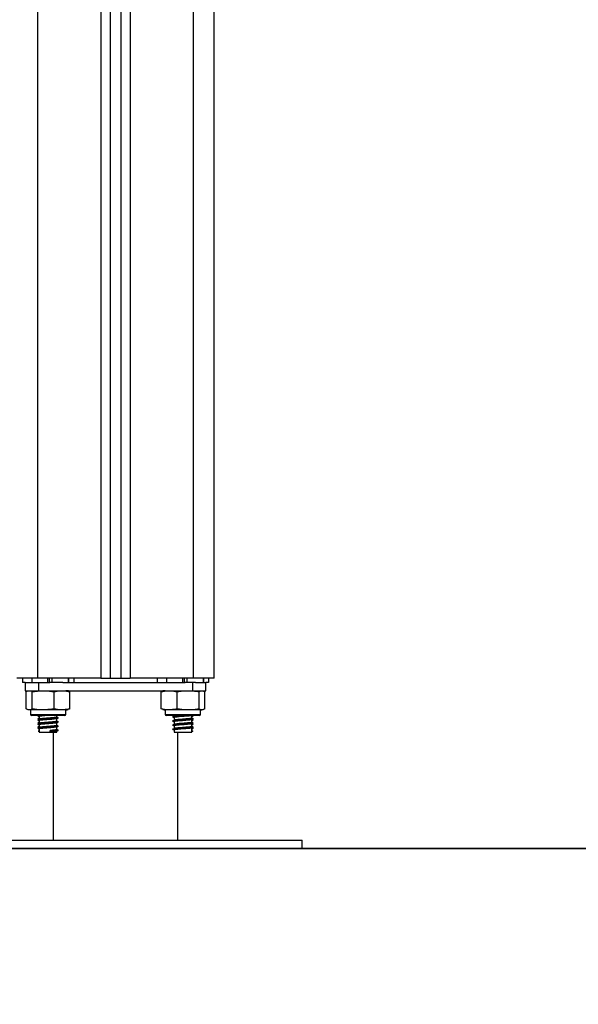
# Model space of a CAD drawing. Units: millimetres. Extents: x -6.2 to 7.9, y 0 to 14.
# Drawn here: x 5.3 to 5.5, y 9.1 to 9.6 of the extents above; entities that cross this region are included whole.
import ezdxf

# ---------------------------------------------------------------- set-up
doc = ezdxf.new("R2010")
doc.units = ezdxf.units.MM
doc.layers.add('DIASTASEIS', color=253, linetype='Continuous', lineweight=5)
doc.styles.get("Standard").update_dxf_attribs({"font": 'ARIALN.TTF'})
doc.dimstyles.get("Standard").update_dxf_attribs({"dimtxt": 0.18, "dimasz": 0.15, "dimexe": 0.1, "dimexo": 0, "dimgap": 0.09, "dimtad": 0, "dimtih": 1, "dimtoh": 1, "dimzin": 0, "dimdsep": 46, "dimtxsty": 'Standard', "dimblk": 'OBLIQUE', "dimcen": 0.09, "dimadec": 0, "dimazin": 0, "dimtfac": 1, "dimtofl": 0, "dimtmove": 0, "dimatfit": 3, "dimldrblk": 'OBLIQUE', "dimfxl": 1, "dimtolj": 1, "dimtzin": 0, "dimarcsym": 0})

# ---------------------------------------------------------------- blocks, each defined once
blk = doc.blocks.new('_Oblique')
at = {"color": 0, "linetype": 'ByBlock', "lineweight": -2}
blk.add_line((-0.5, -0.5), (0.5, 0.5), dxfattribs=at)
blk = doc.blocks.new('*D42')
at = {"layer": 'Defpoints', "color": 0}
for p in [(4.58849, 10.41041), (4.58849, 9.1544), (6.02507, 9.1544)]:
    blk.add_point(p, dxfattribs=at)
at = {"layer": 'DIASTASEIS', "color": 0, "lineweight": -2}
for p, q in [((4.58849, 10.41041), (6.12507, 10.41041)), ((6.02507, 10.41041), (6.02507, 9.96431)), ((6.02507, 9.1544), (6.02507, 9.6005)), ((4.58849, 9.1544), (6.12507, 9.1544))]:
    blk.add_line(p, q, dxfattribs=at)
at = {"layer": 'DIASTASEIS', "color": 0, "linetype": 'ByBlock', "lineweight": -2, "xscale": 0.15, "yscale": 0.15, "zscale": 0.15}
for p, rotation in [((6.02507, 10.41041), 90), ((6.02507, 9.1544), 270)]:
    blk.add_blockref('_Oblique', p, dxfattribs=dict(at, rotation=rotation))
at = {"layer": 'DIASTASEIS', "color": 0, "insert": (6.02507, 9.7824), "char_height": 0.18, "attachment_point": 5}
blk.add_mtext('\\A1;\\A1;1.25', dxfattribs=at)
blk = doc.blocks.new('G$CB7900E69')
at = {"color": 7, "linetype": 'Continuous', "lineweight": 25}
for p, q in [((-127.5, 82), (-127.5, 2721.35)), ((-97, 2707.27), (-97, 82)), ((-92.5, 2705.19), (-92.5, 82)), ((-87.5, 2702.89), (-87.5, 82)), ((-83, 2700.81), (-83, 82)), ((-52.5, 82), (-52.5, 2686.73)), ((-42.5, 82), (-42.5, 2682.12)), ((-127.5, 82), (-137.5, 82)), ((-134.86, 82), (-134.86, 80)), ((-130.38, 82), (-130.38, 80)), ((-97, 82), (-127.5, 82)), ((-122.71, 82), (-122.71, 80)), ((-121.99, 82), (-121.99, 80)), ((-120.62, 82), (-120.62, 80)), ((-112.79, 82), (-112.79, 80)), ((-112.58, 82), (-112.58, 80)), ((-110.14, 82), (-110.14, 80)), ((-97, 82), (-92.5, 82)), ((-92.5, 82), (-87.5, 82)), ((-87.5, 82), (-83, 82)), ((-52.5, 82), (-83, 82)), ((-69.86, 82), (-69.86, 80)), ((-65.38, 82), (-65.38, 80)), ((-57.71, 82), (-57.71, 80)), ((-56.99, 82), (-56.99, 80)), ((-55.62, 82), (-55.62, 80)), ((-42.5, 82), (-52.5, 82)), ((-47.79, 82), (-47.79, 80)), ((-47.58, 82), (-47.58, 80)), ((-45.14, 82), (-45.14, 80)), ((-133.5, 80), (-134.86, 80)), ((-133.52, 80), (-133.52, 76)), ((-133.52, 76), (-127.08, 76)), ((-133.42, 80), (-127.08, 80)), ((-127.08, 80), (-127.08, 76)), ((-127.08, 80), (-121.59, 80)), ((-127.08, 76), (-52.92, 76)), ((-120.62, 80), (-121.59, 80)), ((-115.41, 80), (-120.62, 80)), ((-115.41, 80), (-56.38, 80)), ((-55.62, 80), (-56.52, 80)), ((-51.42, 80), (-55.62, 80)), ((-52.92, 80), (-52.92, 76)), ((-52.92, 76), (-46.48, 76)), ((-51.42, 80), (-46.48, 80)), ((-46.48, 76), (-46.48, 80)), ((-45.14, 80), (-46.48, 80)), ((-133.01, 67.25), (-133.01, 75.5)), ((-130.12, 67.25), (-130.12, 75.5)), ((-119.61, 67.25), (-119.61, 75.5)), ((-111.99, 67.25), (-111.99, 75.5)), ((-67.96, 67.25), (-67.96, 75.5)), ((-60.23, 67.25), (-60.23, 75.5)), ((-49.77, 67.25), (-49.77, 75.5)), ((-47.04, 67.25), (-47.04, 75.5)), ((-46.99, 67.25), (-46.99, 75.5)), ((-131, 66.75), (-131, 64.55)), ((-114, 66.75), (-131, 66.75)), ((-114, 64.55), (-114, 66.75)), ((-66, 66.75), (-66, 64.55)), ((-49, 66.75), (-66, 66.75)), ((-49, 64.55), (-49, 66.75)), ((-131, 64.55), (-114, 64.55)), ((-114.5, 64.05), (-130.5, 64.05)), ((-127.24, 64.05), (-127.41, 63.96)), ((-126.75, 63.58), (-126.75, 62.3)), ((-118.25, 63.27), (-118.25, 64.05)), ((-118.25, 61.27), (-118.25, 62.55)), ((-117.68, 62.97), (-117.55, 62.92)), ((-66, 64.55), (-49, 64.55)), ((-49.5, 64.05), (-65.5, 64.05)), ((-62.34, 63.38), (-62.36, 63.37)), ((-61.75, 64.05), (-61.75, 63.78)), ((-61.75, 63.08), (-61.75, 61.78)), ((-53.25, 62.78), (-53.25, 64.05)), ((-53.25, 60.78), (-53.25, 62.06)), ((-52.59, 63.96), (-52.76, 64.05)), ((-126.75, 61.58), (-126.75, 60.3)), ((-126.75, 59.58), (-126.75, 58.3)), ((-126.75, 57.58), (-126.75, 56)), ((-118.25, 59.27), (-118.25, 60.55)), ((-118.25, 57.27), (-118.25, 58.55)), ((-117.68, 60.97), (-117.55, 60.92)), ((-117.68, 58.97), (-117.55, 58.92)), ((-117.68, 56.97), (-117.55, 56.92)), ((-62.34, 61.38), (-62.36, 61.37)), ((-62.34, 59.38), (-62.36, 59.37)), ((-62.34, 57.38), (-62.36, 57.37)), ((-61.75, 61.08), (-61.75, 59.78)), ((-61.75, 59.08), (-61.75, 57.78)), ((-61.75, 57.08), (-61.75, 56)), ((-53.25, 58.78), (-53.25, 60.06)), ((-53.25, 56), (-53.25, 58.06)), ((-126.62, 56.86), (-127.3, 56.51)), ((-127.3, 56.51), (-126.62, 56.16)), ((-126.75, 56), (-118.25, 56)), ((-121.46, 56.86), (-121.29, 56.51)), ((-121.46, 56.16), (-121.46, 56.86)), ((-121.29, 56.51), (-121.46, 56.16)), ((-120, 56), (-120, 4)), ((-118.25, 56), (-118.25, 56.55)), ((-61.75, 56), (-53.25, 56)), ((-60, 4), (-60, 56)), ((-53.38, 56.86), (-52.7, 56.51)), ((-52.7, 56.51), (-53.38, 56.16)), ((-180, 4), (0, 4)), ((-180, 0), (0, 0)), ((0, 0), (0, 4))]:
    blk.add_line(p, q, dxfattribs=at)
for centre, radius, start, end in [((-114, 70.21), 5.79, 77.3497, 90), ((-66, 70.21), 5.79, 90, 102.1424), ((-114, 72.54), 5.79, 270, 282.6257), ((-66, 72.54), 5.79, 257.8821, 270), ((-49, 72.54), 5.79, 270, 282.1146), ((-130.5, 64.55), 0.5, 180, 270), ((-114.5, 64.55), 0.5, 270, 0), ((-65.5, 64.55), 0.5, 180, 270), ((-49.5, 64.55), 0.5, 270, 0)]:
    blk.add_arc(centre, radius, start, end, dxfattribs=at)
for points, knots in [([(-133.01, 75.5), (-132.94, 75.55), (-132.47, 75.91), (-131.6, 75.95), (-130.69, 75.91), (-130.22, 75.57), (-130.12, 75.5)], [0, 0, 0, 0, 0.064531, 0.499917, 0.892754, 1, 1, 1, 1]), ([(-130.12, 75.5), (-129.44, 75.62), (-128.08, 75.86), (-125.3, 75.94), (-122.45, 75.98), (-120.34, 75.62), (-119.61, 75.5)], [0, 0, 0, 0, 0.19547, 0.391364, 0.790906, 1, 1, 1, 1]), ([(-119.61, 75.5), (-119.12, 75.62), (-118.13, 75.86), (-116.12, 75.94), (-114.06, 75.98), (-112.52, 75.62), (-111.99, 75.5)], [0, 0, 0, 0, 0.19547, 0.391364, 0.790906, 1, 1, 1, 1]), ([(-67.96, 75.5), (-67.46, 75.62), (-66.46, 75.86), (-64.41, 75.94), (-62.32, 75.98), (-60.76, 75.62), (-60.23, 75.5)], [0, 0, 0, 0, 0.19547, 0.391364, 0.790906, 1, 1, 1, 1]), ([(-60.23, 75.5), (-60.01, 75.55), (-58.29, 75.91), (-55.15, 75.95), (-51.86, 75.91), (-50.14, 75.57), (-49.77, 75.5)], [0, 0, 0, 0, 0.064531, 0.499917, 0.892754, 1, 1, 1, 1]), ([(-49.77, 75.5), (-49.59, 75.62), (-49.24, 75.86), (-48.51, 75.94), (-47.78, 75.98), (-47.23, 75.62), (-47.04, 75.5)], [0, 0, 0, 0, 0.19547, 0.391364, 0.790906, 1, 1, 1, 1]), ([(-130.12, 67.25), (-130.18, 67.2), (-130.65, 66.84), (-131.52, 66.8), (-132.43, 66.84), (-132.9, 67.18), (-133.01, 67.25)], [0, 0, 0, 0, 0.0645313, 0.4999169, 0.8927543, 1, 1, 1, 1]), ([(-119.61, 67.25), (-120.29, 67.13), (-121.65, 66.89), (-124.43, 66.81), (-127.27, 66.77), (-129.39, 67.13), (-130.12, 67.25)], [0, 0, 0, 0, 0.19547, 0.391364, 0.790906, 1, 1, 1, 1]), ([(-111.99, 67.25), (-112.49, 67.13), (-113.47, 66.89), (-115.49, 66.81), (-117.55, 66.77), (-119.08, 67.13), (-119.61, 67.25)], [0, 0, 0, 0, 0.19547, 0.391364, 0.790906, 1, 1, 1, 1]), ([(-60.23, 67.25), (-60.73, 67.13), (-61.73, 66.89), (-63.78, 66.81), (-65.87, 66.77), (-67.43, 67.13), (-67.96, 67.25)], [0, 0, 0, 0, 0.19547, 0.391364, 0.790906, 1, 1, 1, 1]), ([(-49.77, 67.25), (-49.99, 67.2), (-51.71, 66.84), (-54.85, 66.8), (-58.14, 66.84), (-59.86, 67.18), (-60.23, 67.25)], [0, 0, 0, 0, 0.064531, 0.499917, 0.892754, 1, 1, 1, 1]), ([(-47.04, 67.25), (-47.21, 67.13), (-47.57, 66.89), (-48.29, 66.81), (-49.03, 66.77), (-49.58, 67.13), (-49.77, 67.25)], [0, 0, 0, 0, 0.19547, 0.391364, 0.790906, 1, 1, 1, 1]), ([(-127.01, 64.05), (-127.18, 64.02), (-127.53, 63.96), (-127.4, 63.91), (-127.33, 63.88)], [0, 0, 0, 0, 0.478503, 1, 1, 1, 1]), ([(-117.67, 62.88), (-117.74, 62.85), (-117.89, 62.79), (-119.02, 62.67), (-120.98, 62.52), (-123.46, 62.37), (-125.55, 62.22), (-126.9, 62.1), (-127.52, 61.98), (-127.39, 61.91), (-127.33, 61.88)], [0, 0, 0, 0, 0.0822112, 0.2051251, 0.3602911, 0.5134347, 0.6697188, 0.7888119, 0.9128635, 1, 1, 1, 1]), ([(-126.75, 62.8), (-126.86, 62.75), (-127.08, 62.64), (-127.3, 62.52), (-127.42, 62.46)], [0, 0, 0, 0, 0.4726151, 1, 1, 1, 1]), ([(-127.41, 62.39), (-127.3, 62.33), (-127.16, 62.26), (-127.01, 62.19), (-126.99, 62.18)], [0, 0, 0, 0, 0.832618, 1, 1, 1, 1]), ([(-126.71, 62.32), (-126.82, 62.26), (-127.06, 62.14), (-127.3, 62.02), (-127.41, 61.96)], [0, 0, 0, 0, 0.499641, 1, 1, 1, 1]), ([(-127.4, 63.88), (-127.28, 63.82), (-127.07, 63.71), (-126.85, 63.6), (-126.75, 63.55)], [0, 0, 0, 0, 0.542633, 1, 1, 1, 1]), ([(-127.4, 61.88), (-127.28, 61.82), (-127.07, 61.71), (-126.85, 61.6), (-126.75, 61.55)], [0, 0, 0, 0, 0.5426329, 1, 1, 1, 1]), ([(-126.75, 62.58), (-126.95, 62.56), (-127.33, 62.52), (-127.3, 62.48), (-127.28, 62.46)], [0, 0, 0, 0, 0.510485, 1, 1, 1, 1]), ([(-122.87, 64.05), (-123.01, 64.04), (-123.83, 63.98), (-125.13, 63.87), (-126.26, 63.75), (-126.77, 63.64), (-126.7, 63.59), (-126.68, 63.58)], [0, 0, 0, 0, 0.065695, 0.396495, 0.648546, 0.911123, 1, 1, 1, 1]), ([(-118.37, 62.53), (-118.42, 62.5), (-118.55, 62.44), (-119.52, 62.32), (-121.19, 62.17), (-123.32, 62.02), (-125.12, 61.87), (-126.26, 61.75), (-126.77, 61.64), (-126.7, 61.59), (-126.68, 61.58)], [0, 0, 0, 0, 0.082146, 0.21143, 0.374637, 0.53571, 0.700096, 0.825349, 0.955834, 1, 1, 1, 1]), ([(-118.27, 63.27), (-118.26, 63.27), (-118.16, 63.23), (-118.54, 63.15), (-119.48, 63.02), (-121.2, 62.87), (-123.33, 62.72), (-125.11, 62.57), (-126.31, 62.45), (-126.57, 62.36), (-126.7, 62.32)], [0, 0, 0, 0, 0.00871, 0.133265, 0.261828, 0.424123, 0.584297, 0.747766, 0.87232, 1, 1, 1, 1]), ([(-118.3, 62.52), (-118.19, 62.58), (-117.95, 62.7), (-117.72, 62.82), (-117.6, 62.88)], [0, 0, 0, 0, 0.499782, 1, 1, 1, 1]), ([(-117.59, 62.96), (-117.7, 63.02), (-117.93, 63.13), (-118.15, 63.25), (-118.25, 63.3)], [0, 0, 0, 0, 0.533764, 1, 1, 1, 1]), ([(-55.68, 64.05), (-56.06, 64.02), (-57.03, 63.95), (-58.71, 63.85), (-60.38, 63.74), (-61.67, 63.61), (-62.44, 63.49), (-62.65, 63.4), (-62.22, 63.34), (-62.16, 63.33)], [0, 0, 0, 0, 0.111181, 0.27996, 0.436921, 0.599416, 0.757105, 0.971459, 1, 1, 1, 1]), ([(-52.65, 62.39), (-52.64, 62.38), (-52.57, 62.33), (-53.45, 62.22), (-54.98, 62.1), (-56.82, 61.97), (-58.7, 61.85), (-60.38, 61.74), (-61.67, 61.61), (-62.44, 61.49), (-62.65, 61.4), (-62.22, 61.34), (-62.16, 61.33)], [0, 0, 0, 0, 0.019264, 0.166841, 0.2793, 0.396441, 0.511051, 0.617637, 0.727981, 0.83506, 0.980619, 1, 1, 1, 1]), ([(-62.23, 63.33), (-62.11, 63.27), (-61.89, 63.15), (-61.66, 63.04), (-61.55, 62.98)], [0, 0, 0, 0, 0.50006, 1, 1, 1, 1]), ([(-53.33, 64.03), (-53.33, 64.03), (-53.27, 63.97), (-54.03, 63.87), (-55.34, 63.75), (-56.92, 63.62), (-58.53, 63.5), (-59.98, 63.39), (-61.05, 63.26), (-61.71, 63.17), (-61.65, 63.1), (-61.63, 63.08)], [0, 0, 0, 0, 0.015164, 0.178476, 0.30291, 0.432542, 0.559364, 0.677304, 0.799414, 0.917901, 1, 1, 1, 1]), ([(-53.37, 62.78), (-53.34, 62.76), (-53.23, 62.69), (-54.01, 62.57), (-55.34, 62.45), (-56.92, 62.32), (-58.53, 62.2), (-59.98, 62.09), (-61.05, 61.96), (-61.71, 61.87), (-61.65, 61.8), (-61.63, 61.78)], [0, 0, 0, 0, 0.058435, 0.214571, 0.333539, 0.457474, 0.578725, 0.691482, 0.808227, 0.921508, 1, 1, 1, 1]), ([(-53.33, 62.03), (-53.33, 62.03), (-53.27, 61.97), (-54.03, 61.87), (-55.34, 61.75), (-56.92, 61.62), (-58.53, 61.5), (-59.98, 61.39), (-61.05, 61.26), (-61.71, 61.17), (-61.65, 61.1), (-61.63, 61.08)], [0, 0, 0, 0, 0.015164, 0.178476, 0.30291, 0.432542, 0.559364, 0.677304, 0.799414, 0.917901, 1, 1, 1, 1]), ([(-60.25, 64.05), (-60.51, 64.02), (-61.15, 63.95), (-61.71, 63.87), (-61.65, 63.8), (-61.63, 63.78)], [0, 0, 0, 0, 0.295542, 0.711668, 1, 1, 1, 1]), ([(-53.29, 62.03), (-53.17, 62.09), (-52.94, 62.21), (-52.7, 62.33), (-52.59, 62.39)], [0, 0, 0, 0, 0.499799, 1, 1, 1, 1]), ([(-53.25, 63.55), (-53.15, 63.6), (-52.93, 63.71), (-52.72, 63.82), (-52.6, 63.88)], [0, 0, 0, 0, 0.457367, 1, 1, 1, 1]), ([(-52.67, 63.88), (-52.67, 63.87), (-52.68, 63.83), (-53.01, 63.79), (-53.25, 63.76)], [0, 0, 0, 0, 0.284594, 1, 1, 1, 1]), ([(-52.58, 62.46), (-52.7, 62.52), (-52.92, 62.64), (-53.14, 62.75), (-53.25, 62.8)], [0, 0, 0, 0, 0.527385, 1, 1, 1, 1]), ([(-53.25, 61.55), (-53.15, 61.6), (-52.93, 61.71), (-52.72, 61.82), (-52.6, 61.88)], [0, 0, 0, 0, 0.457367, 1, 1, 1, 1]), ([(-52.67, 61.88), (-52.67, 61.87), (-52.68, 61.83), (-53.01, 61.79), (-53.25, 61.76)], [0, 0, 0, 0, 0.284594, 1, 1, 1, 1]), ([(-52.59, 61.96), (-52.7, 62.02), (-52.85, 62.09), (-52.99, 62.17), (-53.01, 62.18)], [0, 0, 0, 0, 0.837925, 1, 1, 1, 1]), ([(-117.67, 60.88), (-117.74, 60.85), (-117.89, 60.79), (-119.02, 60.67), (-120.98, 60.52), (-123.46, 60.37), (-125.55, 60.22), (-126.9, 60.1), (-127.52, 59.98), (-127.39, 59.91), (-127.33, 59.88)], [0, 0, 0, 0, 0.0822112, 0.2051251, 0.3602911, 0.5134347, 0.6697188, 0.7888119, 0.9128635, 1, 1, 1, 1]), ([(-117.67, 58.88), (-117.74, 58.85), (-117.89, 58.79), (-119.02, 58.67), (-120.98, 58.52), (-123.46, 58.37), (-125.55, 58.22), (-126.9, 58.1), (-127.52, 57.98), (-127.39, 57.91), (-127.33, 57.88)], [0, 0, 0, 0, 0.0822112, 0.2051251, 0.3602911, 0.5134347, 0.6697188, 0.7888119, 0.9128635, 1, 1, 1, 1]), ([(-126.75, 60.8), (-126.86, 60.75), (-127.08, 60.64), (-127.3, 60.52), (-127.42, 60.46)], [0, 0, 0, 0, 0.472615, 1, 1, 1, 1]), ([(-126.75, 58.8), (-126.86, 58.75), (-127.08, 58.64), (-127.3, 58.52), (-127.42, 58.46)], [0, 0, 0, 0, 0.472615, 1, 1, 1, 1]), ([(-127.41, 60.39), (-127.3, 60.33), (-127.16, 60.26), (-127.01, 60.19), (-126.99, 60.18)], [0, 0, 0, 0, 0.832618, 1, 1, 1, 1]), ([(-126.71, 60.32), (-126.82, 60.26), (-127.06, 60.14), (-127.3, 60.02), (-127.41, 59.96)], [0, 0, 0, 0, 0.499641, 1, 1, 1, 1]), ([(-127.41, 58.39), (-127.3, 58.33), (-127.16, 58.26), (-127.01, 58.19), (-126.99, 58.18)], [0, 0, 0, 0, 0.8326178, 1, 1, 1, 1]), ([(-126.71, 58.32), (-126.82, 58.26), (-127.06, 58.14), (-127.3, 58.02), (-127.41, 57.96)], [0, 0, 0, 0, 0.499641, 1, 1, 1, 1]), ([(-127.4, 59.88), (-127.28, 59.82), (-127.07, 59.71), (-126.85, 59.6), (-126.75, 59.55)], [0, 0, 0, 0, 0.542633, 1, 1, 1, 1]), ([(-127.4, 57.88), (-127.28, 57.82), (-127.07, 57.71), (-126.85, 57.6), (-126.75, 57.55)], [0, 0, 0, 0, 0.542633, 1, 1, 1, 1]), ([(-126.75, 60.58), (-126.95, 60.56), (-127.33, 60.52), (-127.3, 60.48), (-127.28, 60.46)], [0, 0, 0, 0, 0.510485, 1, 1, 1, 1]), ([(-126.75, 58.58), (-126.95, 58.56), (-127.33, 58.52), (-127.3, 58.48), (-127.28, 58.46)], [0, 0, 0, 0, 0.510485, 1, 1, 1, 1]), ([(-118.37, 60.53), (-118.42, 60.5), (-118.55, 60.44), (-119.52, 60.32), (-121.19, 60.17), (-123.32, 60.02), (-125.12, 59.87), (-126.26, 59.75), (-126.77, 59.64), (-126.7, 59.59), (-126.68, 59.58)], [0, 0, 0, 0, 0.0821463, 0.2114304, 0.3746368, 0.5357096, 0.7000959, 0.8253494, 0.9558338, 1, 1, 1, 1]), ([(-118.37, 58.53), (-118.42, 58.5), (-118.55, 58.44), (-119.52, 58.32), (-121.19, 58.17), (-123.32, 58.02), (-125.12, 57.87), (-126.26, 57.75), (-126.77, 57.64), (-126.7, 57.59), (-126.68, 57.58)], [0, 0, 0, 0, 0.082146, 0.21143, 0.374637, 0.53571, 0.700096, 0.825349, 0.955834, 1, 1, 1, 1]), ([(-118.27, 61.27), (-118.26, 61.27), (-118.16, 61.23), (-118.54, 61.15), (-119.48, 61.02), (-121.2, 60.87), (-123.33, 60.72), (-125.11, 60.57), (-126.31, 60.45), (-126.57, 60.36), (-126.7, 60.32)], [0, 0, 0, 0, 0.00871, 0.133265, 0.261828, 0.424123, 0.584297, 0.747766, 0.87232, 1, 1, 1, 1]), ([(-118.27, 59.27), (-118.26, 59.27), (-118.16, 59.23), (-118.54, 59.15), (-119.48, 59.02), (-121.2, 58.87), (-123.33, 58.72), (-125.11, 58.57), (-126.31, 58.45), (-126.57, 58.36), (-126.7, 58.32)], [0, 0, 0, 0, 0.00871, 0.133265, 0.261828, 0.424123, 0.584297, 0.747766, 0.87232, 1, 1, 1, 1]), ([(-118.27, 57.27), (-118.26, 57.27), (-118.16, 57.23), (-118.54, 57.15), (-119.48, 57.02), (-120.66, 56.91), (-121.39, 56.86), (-121.46, 56.86)], [0, 0, 0, 0, 0.019753, 0.302235, 0.593806, 0.96188, 1, 1, 1, 1]), ([(-118.3, 60.52), (-118.19, 60.58), (-117.95, 60.7), (-117.72, 60.82), (-117.6, 60.88)], [0, 0, 0, 0, 0.499782, 1, 1, 1, 1]), ([(-118.3, 58.52), (-118.19, 58.58), (-117.95, 58.7), (-117.72, 58.82), (-117.6, 58.88)], [0, 0, 0, 0, 0.499782, 1, 1, 1, 1]), ([(-117.59, 60.96), (-117.7, 61.02), (-117.93, 61.13), (-118.15, 61.25), (-118.25, 61.3)], [0, 0, 0, 0, 0.533764, 1, 1, 1, 1]), ([(-117.59, 58.96), (-117.7, 59.02), (-117.93, 59.13), (-118.15, 59.25), (-118.25, 59.3)], [0, 0, 0, 0, 0.533764, 1, 1, 1, 1]), ([(-117.59, 56.96), (-117.7, 57.02), (-117.93, 57.13), (-118.15, 57.25), (-118.25, 57.3)], [0, 0, 0, 0, 0.533764, 1, 1, 1, 1]), ([(-52.65, 60.39), (-52.64, 60.38), (-52.57, 60.33), (-53.45, 60.22), (-54.98, 60.1), (-56.82, 59.97), (-58.7, 59.85), (-60.38, 59.74), (-61.67, 59.61), (-62.44, 59.49), (-62.65, 59.4), (-62.22, 59.34), (-62.16, 59.33)], [0, 0, 0, 0, 0.019264, 0.166841, 0.2793, 0.396441, 0.511051, 0.617637, 0.727981, 0.83506, 0.980619, 1, 1, 1, 1]), ([(-52.65, 58.39), (-52.64, 58.38), (-52.57, 58.33), (-53.45, 58.22), (-54.98, 58.1), (-56.82, 57.97), (-58.7, 57.85), (-60.38, 57.74), (-61.67, 57.61), (-62.44, 57.49), (-62.65, 57.4), (-62.22, 57.34), (-62.16, 57.33)], [0, 0, 0, 0, 0.019264, 0.166841, 0.2793, 0.396441, 0.511051, 0.617637, 0.727981, 0.83506, 0.980619, 1, 1, 1, 1]), ([(-62.23, 61.33), (-62.11, 61.27), (-61.89, 61.15), (-61.66, 61.04), (-61.55, 60.98)], [0, 0, 0, 0, 0.50006, 1, 1, 1, 1]), ([(-62.23, 59.33), (-62.11, 59.27), (-61.89, 59.15), (-61.66, 59.04), (-61.55, 58.98)], [0, 0, 0, 0, 0.50006, 1, 1, 1, 1]), ([(-62.23, 57.33), (-62.11, 57.27), (-61.89, 57.15), (-61.66, 57.04), (-61.55, 56.98)], [0, 0, 0, 0, 0.50006, 1, 1, 1, 1]), ([(-53.37, 60.78), (-53.34, 60.76), (-53.23, 60.69), (-54.01, 60.57), (-55.34, 60.45), (-56.92, 60.32), (-58.53, 60.2), (-59.98, 60.09), (-61.05, 59.96), (-61.71, 59.87), (-61.65, 59.8), (-61.63, 59.78)], [0, 0, 0, 0, 0.058435, 0.214571, 0.333539, 0.457474, 0.578725, 0.691482, 0.808227, 0.921508, 1, 1, 1, 1]), ([(-53.33, 60.03), (-53.33, 60.03), (-53.27, 59.97), (-54.03, 59.87), (-55.34, 59.75), (-56.92, 59.62), (-58.53, 59.5), (-59.98, 59.39), (-61.05, 59.26), (-61.71, 59.17), (-61.65, 59.1), (-61.63, 59.08)], [0, 0, 0, 0, 0.015164, 0.178476, 0.30291, 0.432542, 0.559364, 0.677304, 0.799414, 0.917901, 1, 1, 1, 1]), ([(-53.37, 58.78), (-53.34, 58.76), (-53.23, 58.69), (-54.01, 58.57), (-55.34, 58.45), (-56.92, 58.32), (-58.53, 58.2), (-59.98, 58.09), (-61.05, 57.96), (-61.71, 57.87), (-61.65, 57.8), (-61.63, 57.78)], [0, 0, 0, 0, 0.0584354, 0.2145714, 0.3335387, 0.4574744, 0.5787247, 0.6914822, 0.8082271, 0.921508, 1, 1, 1, 1]), ([(-53.33, 58.03), (-53.33, 58.03), (-53.27, 57.97), (-54.03, 57.87), (-55.34, 57.75), (-56.92, 57.62), (-58.53, 57.5), (-59.98, 57.39), (-61.05, 57.26), (-61.71, 57.17), (-61.65, 57.1), (-61.63, 57.08)], [0, 0, 0, 0, 0.015164, 0.178476, 0.30291, 0.432542, 0.559364, 0.677304, 0.799414, 0.917901, 1, 1, 1, 1]), ([(-53.29, 60.03), (-53.17, 60.09), (-52.94, 60.21), (-52.7, 60.33), (-52.59, 60.39)], [0, 0, 0, 0, 0.499799, 1, 1, 1, 1]), ([(-53.29, 58.03), (-53.17, 58.09), (-52.94, 58.21), (-52.7, 58.33), (-52.59, 58.39)], [0, 0, 0, 0, 0.499799, 1, 1, 1, 1]), ([(-52.58, 60.46), (-52.7, 60.52), (-52.92, 60.64), (-53.14, 60.75), (-53.25, 60.8)], [0, 0, 0, 0, 0.5273849, 1, 1, 1, 1]), ([(-53.25, 59.55), (-53.15, 59.6), (-52.93, 59.71), (-52.72, 59.82), (-52.6, 59.88)], [0, 0, 0, 0, 0.457367, 1, 1, 1, 1]), ([(-52.67, 59.88), (-52.67, 59.87), (-52.68, 59.83), (-53.01, 59.79), (-53.25, 59.76)], [0, 0, 0, 0, 0.284594, 1, 1, 1, 1]), ([(-52.58, 58.46), (-52.7, 58.52), (-52.92, 58.64), (-53.14, 58.75), (-53.25, 58.8)], [0, 0, 0, 0, 0.527385, 1, 1, 1, 1]), ([(-53.25, 57.55), (-53.15, 57.6), (-52.93, 57.71), (-52.72, 57.82), (-52.6, 57.88)], [0, 0, 0, 0, 0.457367, 1, 1, 1, 1]), ([(-52.67, 57.88), (-52.67, 57.87), (-52.68, 57.83), (-53.01, 57.79), (-53.25, 57.76)], [0, 0, 0, 0, 0.284594, 1, 1, 1, 1]), ([(-52.59, 59.96), (-52.7, 60.02), (-52.85, 60.09), (-52.99, 60.17), (-53.01, 60.18)], [0, 0, 0, 0, 0.8379252, 1, 1, 1, 1]), ([(-52.59, 57.96), (-52.7, 58.02), (-52.85, 58.09), (-52.99, 58.17), (-53.01, 58.18)], [0, 0, 0, 0, 0.837925, 1, 1, 1, 1]), ([(-126.75, 56.58), (-126.94, 56.56), (-127.18, 56.53), (-127.28, 56.51), (-127.3, 56.51)], [0, 0, 0, 0, 0.790734, 1, 1, 1, 1]), ([(-118.37, 56.53), (-118.42, 56.5), (-118.55, 56.44), (-119.52, 56.32), (-120.66, 56.21), (-121.39, 56.16), (-121.46, 56.16)], [0, 0, 0, 0, 0.209803, 0.539998, 0.956831, 1, 1, 1, 1]), ([(-117.67, 56.88), (-117.74, 56.85), (-117.89, 56.79), (-119.02, 56.67), (-120.36, 56.56), (-121.21, 56.51), (-121.29, 56.51)], [0, 0, 0, 0, 0.218436, 0.545019, 0.957296, 1, 1, 1, 1]), ([(-118.3, 56.52), (-118.19, 56.58), (-117.95, 56.7), (-117.72, 56.82), (-117.6, 56.88)], [0, 0, 0, 0, 0.4997824, 1, 1, 1, 1])]:
    blk.add_open_spline(points, degree=3, knots=knots, dxfattribs=at)

msp = doc.modelspace()

# ---------------------------------------------------------------- linework, layer by layer
msp.add_line((1.58849, 9.1544), (5.36849, 9.1544))
msp.add_lwpolyline([(6.70814, 9.1544), (0.61557, 9.1544)])

# ---------------------------------------------------------------- block references
at = {"color": 4, "xscale": 0.001, "yscale": 0.001, "zscale": 0.001}
msp.add_blockref('G$CB7900E69', (5.41099, 9.1544), dxfattribs=at)

# ---------------------------------------------------------------- dimensions: what is measured, and where the dimension line sits
at = {"layer": 'DIASTASEIS'}
dim = msp.add_linear_dim(base=(6.02507, 9.1544), p1=(4.58849, 10.41041), p2=(4.58849, 9.1544), angle=90, text='\\A1;1.25', dimstyle='Standard', override={"dimtxsty": 'Standard'}, dxfattribs=at)
dim.commit()
dim.dimension.update_dxf_attribs({"geometry": '*D42', "text_midpoint": (6.02507, 9.7824)})

doc.saveas('drawing.dxf')
